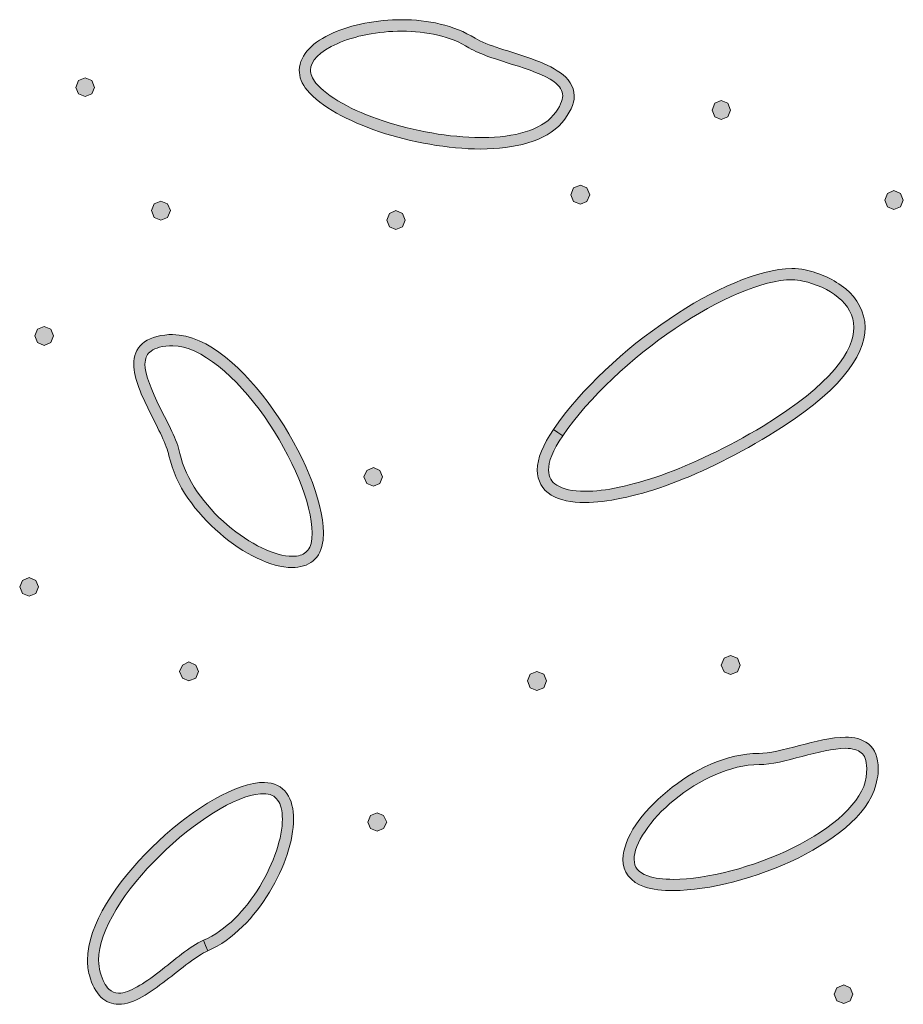
# Model space of a CAD drawing. Units: inches. Extents: x -39 to 258, y -88 to 122.
# Drawn here: x 145 to 152, y -21 to -13 of the extents above; entities that cross this region are included whole.
import ezdxf

# ---------------------------------------------------------------- set-up
doc = ezdxf.new("R2010")
doc.units = ezdxf.units.IN
doc.header["$MEASUREMENT"] = 0
doc.layers.add('AtuoCAD', color=7, linetype='Continuous')

# ---------------------------------------------------------------- blocks, each defined once
blk = doc.blocks.new('block 39')
at = {"layer": 'AtuoCAD'}
h = blk.add_hatch(color=7, dxfattribs=at)
h.dxf.hatch_style = 2
edge = h.paths.add_edge_path()
edge.add_spline(control_points=[(147.7452, -12.8133), (147.5526, -12.8133), (147.3652, -12.8511), (147.2268, -12.9139), (147.0857, -12.9734), (147.0096, -13.0575), (147.0125, -13.1254), (147.0125, -13.1556), (147.0233, -13.1906), (147.0559, -13.2288), (147.1428, -13.3374), (147.3491, -13.4512), (147.596, -13.5328), (147.8405, -13.6141), (148.1281, -13.6655), (148.3778, -13.6655), (148.3778, -13.6655), (148.3947, -13.6655), (148.3947, -13.6655), (148.6477, -13.6655), (148.8604, -13.606), (148.9589, -13.4866), (149.0157, -13.4186), (149.035, -13.3671), (149.035, -13.3317), (149.035, -13.2911), (149.0132, -13.2557), (148.9642, -13.2179), (148.8882, -13.1636), (148.7607, -13.1202), (148.6304, -13.0792), (148.5029, -13.0386), (148.3726, -13.0007), (148.2829, -12.9465), (148.1361, -12.854), (147.9407, -12.8133), (147.7452, -12.8133)], knot_values=[0, 0, 0, 0, 0.352778, 0.352778, 0.352778, 0.705556, 0.705556, 0.705556, 1.058333, 1.058333, 1.058333, 1.411111, 1.411111, 1.411111, 1.763889, 1.763889, 1.763889, 2.116667, 2.116667, 2.116667, 2.469444, 2.469444, 2.469444, 2.822222, 2.822222, 2.822222, 3.175, 3.175, 3.175, 3.527778, 3.527778, 3.527778, 3.880556, 3.880556, 3.880556, 4.233333, 4.233333, 4.233333, 4.233333], degree=3, periodic=0)
edge.add_line((147.7452, -12.8133), (147.7452, -12.8133))
edge = h.paths.add_edge_path()
edge.add_spline(control_points=[(148.3778, -13.758), (148.1144, -13.758), (147.8212, -13.7037), (147.5663, -13.6197), (147.3109, -13.5328), (147.0965, -13.4186), (146.9851, -13.2859), (146.9445, -13.2368), (146.92, -13.1797), (146.9228, -13.1254), (146.9256, -12.9951), (147.0394, -12.8974), (147.189, -12.8294), (147.341, -12.7619), (147.5417, -12.7212), (147.7452, -12.7212), (147.9515, -12.7212), (148.1635, -12.7643), (148.3316, -12.8704), (148.4241, -12.9271), (148.6195, -12.9762), (148.7876, -13.0357), (148.8745, -13.0659), (148.9533, -13.1009), (149.0157, -13.1471), (149.0784, -13.1906), (149.1271, -13.2533), (149.1271, -13.3317), (149.1271, -13.3997), (149.0917, -13.4705), (149.0293, -13.5461), (148.8938, -13.7009), (148.6521, -13.7552), (148.3778, -13.758)], knot_values=[0, 0, 0, 0, 0.352778, 0.352778, 0.352778, 0.705556, 0.705556, 0.705556, 1.058333, 1.058333, 1.058333, 1.411111, 1.411111, 1.411111, 1.763889, 1.763889, 1.763889, 2.116667, 2.116667, 2.116667, 2.469444, 2.469444, 2.469444, 2.822222, 2.822222, 2.822222, 3.175, 3.175, 3.175, 3.527778, 3.527778, 3.527778, 3.880556, 3.880556, 3.880556, 3.880556], degree=3, periodic=0)
edge.add_line((148.3778, -13.758), (148.3778, -13.758))
h = blk.add_hatch(color=7, dxfattribs=at)
h.dxf.hatch_style = 2
h.paths.add_polyline_path([(145.2045, -13.3372), (145.153, -13.3155), (145.1313, -13.264), (145.153, -13.2098), (145.2045, -13.188), (145.2587, -13.2098), (145.2805, -13.264), (145.2587, -13.3155)])
h = blk.add_hatch(color=7, dxfattribs=at)
h.dxf.hatch_style = 2
h.paths.add_polyline_path([(150.3053, -13.5219), (150.2538, -13.5002), (150.2321, -13.4459), (150.2538, -13.3916), (150.3053, -13.3699), (150.3595, -13.3916), (150.3813, -13.4459), (150.3595, -13.5002)])
h = blk.add_hatch(color=7, dxfattribs=at)
h.dxf.hatch_style = 2
h.paths.add_polyline_path([(149.176, -14.2005), (149.1217, -14.1788), (149.0999, -14.1245), (149.1217, -14.0702), (149.176, -14.0485), (149.2274, -14.0702), (149.252, -14.1245), (149.2274, -14.1788)])
h = blk.add_hatch(color=7, dxfattribs=at)
h.dxf.hatch_style = 2
h.paths.add_polyline_path([(151.6897, -14.2439), (151.6382, -14.2222), (151.6165, -14.1679), (151.6382, -14.1136), (151.6897, -14.0919), (151.744, -14.1136), (151.7657, -14.1679), (151.744, -14.2222)])
h = blk.add_hatch(color=7, dxfattribs=at)
h.dxf.hatch_style = 2
h.paths.add_polyline_path([(145.8126, -14.3281), (145.7583, -14.3064), (145.7366, -14.2521), (145.7583, -14.1978), (145.8126, -14.1761), (145.8668, -14.1978), (145.8886, -14.2521), (145.8668, -14.3064)])
h = blk.add_hatch(color=7, dxfattribs=at)
h.dxf.hatch_style = 2
h.paths.add_polyline_path([(147.6965, -14.4041), (147.645, -14.3824), (147.6233, -14.3281), (147.645, -14.2738), (147.6965, -14.2521), (147.7508, -14.2738), (147.7725, -14.3281), (147.7508, -14.3824)])
h = blk.add_hatch(color=7, dxfattribs=at)
h.dxf.hatch_style = 2
edge = h.paths.add_edge_path()
edge.add_spline(control_points=[(149.0346, -16.0572), (148.9534, -16.1742), (148.9208, -16.2692), (148.9208, -16.3315), (148.9236, -16.3914), (148.9425, -16.424), (148.9887, -16.4537), (149.0374, -16.4835), (149.1134, -16.5024), (149.214, -16.5024), (149.5289, -16.5024), (150.0609, -16.3287), (150.6417, -15.9788), (151.1954, -15.6418), (151.372, -15.3679), (151.3692, -15.1885), (151.3692, -15.0908), (151.3205, -15.0124), (151.2445, -14.9472), (151.1685, -14.8845), (151.0655, -14.8386), (150.9594, -14.8169), (150.9324, -14.8085), (150.9023, -14.8061), (150.8725, -14.8061), (150.6417, -14.8061), (150.2833, -14.9605), (149.9359, -15.197), (149.5884, -15.433), (149.2466, -15.7479), (149.0346, -16.0572)], knot_values=[0, 0, 0, 0, 0.352778, 0.352778, 0.352778, 0.705556, 0.705556, 0.705556, 1.058333, 1.058333, 1.058333, 1.411111, 1.411111, 1.411111, 1.763889, 1.763889, 1.763889, 2.116667, 2.116667, 2.116667, 2.469444, 2.469444, 2.469444, 2.822222, 2.822222, 2.822222, 3.175, 3.175, 3.175, 3.527778, 3.527778, 3.527778, 3.527778], degree=3, periodic=0)
edge.add_line((149.0346, -16.0572), (149.0346, -16.0572))
edge = h.paths.add_edge_path()
edge.add_spline(control_points=[(149.214, -16.5921), (149.1026, -16.5921), (149.0105, -16.5732), (148.9425, -16.5326), (148.8717, -16.4891), (148.8311, -16.4184), (148.8311, -16.3315), (148.8311, -16.2394), (148.8745, -16.1304), (148.9614, -16.0057), (148.9614, -16.0057), (148.9968, -16.0303), (148.9968, -16.0303), (148.9968, -16.0303), (149.0346, -16.0572), (149.0346, -16.0572), (149.0346, -16.0572), (148.9968, -16.0303), (148.9968, -16.0303), (148.9968, -16.0303), (148.9614, -16.0057), (148.9614, -16.0057), (149.1814, -15.6828), (149.5289, -15.3623), (149.8872, -15.121), (150.2427, -14.8821), (150.6067, -14.7192), (150.8725, -14.7164), (150.9079, -14.7164), (150.9457, -14.7192), (150.9783, -14.7272), (151.0953, -14.7518), (151.2119, -14.8033), (151.304, -14.8793), (151.3937, -14.9553), (151.4589, -15.061), (151.4589, -15.1885), (151.456, -15.4274), (151.2501, -15.7126), (150.6879, -16.0548), (150.0987, -16.4131), (149.5586, -16.5921), (149.214, -16.5921)], knot_values=[0, 0, 0, 0, 0.352778, 0.352778, 0.352778, 0.705556, 0.705556, 0.705556, 1.058333, 1.058333, 1.058333, 1.411111, 1.411111, 1.411111, 1.763889, 1.763889, 1.763889, 2.116667, 2.116667, 2.116667, 2.469444, 2.469444, 2.469444, 2.822222, 2.822222, 2.822222, 3.175, 3.175, 3.175, 3.527778, 3.527778, 3.527778, 3.880556, 3.880556, 3.880556, 4.233333, 4.233333, 4.233333, 4.586111, 4.586111, 4.586111, 4.938889, 4.938889, 4.938889, 4.938889], degree=3, periodic=0)
edge.add_line((149.214, -16.5921), (149.214, -16.5921))
h = blk.add_hatch(color=7, dxfattribs=at)
h.dxf.hatch_style = 2
h.paths.add_polyline_path([(144.876, -15.3325), (144.8245, -15.308), (144.8028, -15.2565), (144.8245, -15.2022), (144.876, -15.1805), (144.9303, -15.2022), (144.952, -15.2565), (144.9303, -15.308)])
h = blk.add_hatch(color=7, dxfattribs=at)
h.dxf.hatch_style = 2
edge = h.paths.add_edge_path()
edge.add_spline(control_points=[(145.9646, -16.1984), (146.0108, -16.4075), (146.1628, -16.6166), (146.3446, -16.7715), (146.5236, -16.9259), (146.7327, -17.0236), (146.8658, -17.0236), (146.9149, -17.0236), (146.9499, -17.0128), (146.9744, -16.991), (146.9989, -16.9693), (147.0178, -16.9396), (147.0235, -16.8825), (147.0235, -16.8825), (147.0259, -16.8362), (147.0259, -16.8362), (147.0259, -16.6058), (146.8658, -16.2229), (146.643, -15.9028), (146.419, -15.5843), (146.1307, -15.3353), (145.9087, -15.3353), (145.9087, -15.3353), (145.905, -15.3353), (145.905, -15.3353), (145.905, -15.3353), (145.8829, -15.3353), (145.8829, -15.3353), (145.7989, -15.3406), (145.7502, -15.3623), (145.7229, -15.3868), (145.6959, -15.4085), (145.6875, -15.4383), (145.6851, -15.4817), (145.6851, -15.5686), (145.7422, -15.6989), (145.8045, -15.8292), (145.8696, -15.9595), (145.9428, -16.0898), (145.9646, -16.1984)], knot_values=[0, 0, 0, 0, 0.352778, 0.352778, 0.352778, 0.705556, 0.705556, 0.705556, 1.058333, 1.058333, 1.058333, 1.411111, 1.411111, 1.411111, 1.763889, 1.763889, 1.763889, 2.116667, 2.116667, 2.116667, 2.469444, 2.469444, 2.469444, 2.822222, 2.822222, 2.822222, 3.175, 3.175, 3.175, 3.527778, 3.527778, 3.527778, 3.880556, 3.880556, 3.880556, 4.233333, 4.233333, 4.233333, 4.586111, 4.586111, 4.586111, 4.586111], degree=3, periodic=0)
edge.add_line((145.9646, -16.1984), (145.9646, -16.1984))
edge = h.paths.add_edge_path()
edge.add_spline(control_points=[(146.8658, -17.1133), (146.6949, -17.1133), (146.4777, -17.0047), (146.2847, -16.839), (146.0949, -16.6761), (145.9292, -16.4566), (145.8777, -16.2173), (145.8588, -16.1304), (145.7908, -16.0005), (145.7257, -15.8702), (145.6605, -15.7371), (145.5954, -15.6012), (145.5954, -15.4817), (145.5954, -15.4222), (145.6143, -15.3595), (145.6633, -15.3188), (145.712, -15.2754), (145.7828, -15.2537), (145.8777, -15.2456), (145.8777, -15.2456), (145.905, -15.2456), (145.905, -15.2456), (146.1898, -15.2485), (146.483, -15.5223), (146.7166, -15.8509), (146.9474, -16.1823), (147.1156, -16.5704), (147.1156, -16.8362), (147.1156, -16.8362), (147.1127, -16.8933), (147.1127, -16.8933), (147.1047, -16.9641), (147.0778, -17.0236), (147.0315, -17.0618), (146.9881, -17.0972), (146.9282, -17.1133), (146.8658, -17.1133)], knot_values=[0, 0, 0, 0, 0.352778, 0.352778, 0.352778, 0.705556, 0.705556, 0.705556, 1.058333, 1.058333, 1.058333, 1.411111, 1.411111, 1.411111, 1.763889, 1.763889, 1.763889, 2.116667, 2.116667, 2.116667, 2.469444, 2.469444, 2.469444, 2.822222, 2.822222, 2.822222, 3.175, 3.175, 3.175, 3.527778, 3.527778, 3.527778, 3.880556, 3.880556, 3.880556, 4.233333, 4.233333, 4.233333, 4.233333], degree=3, periodic=0)
edge.add_line((146.8658, -17.1133), (146.8658, -17.1133))
h = blk.add_hatch(color=7, dxfattribs=at)
h.dxf.hatch_style = 2
h.paths.add_polyline_path([(147.5174, -16.4618), (147.4631, -16.4401), (147.4413, -16.3858), (147.4631, -16.3343), (147.5174, -16.3126), (147.5688, -16.3343), (147.5905, -16.3858), (147.5688, -16.4401)])
h = blk.add_hatch(color=7, dxfattribs=at)
h.dxf.hatch_style = 2
h.paths.add_polyline_path([(144.7566, -17.3441), (144.7023, -17.3224), (144.6805, -17.2681), (144.7023, -17.2166), (144.7566, -17.192), (144.8108, -17.2166), (144.8326, -17.2681), (144.8108, -17.3224)])
h = blk.add_hatch(color=7, dxfattribs=at)
h.dxf.hatch_style = 2
h.paths.add_polyline_path([(150.3813, -17.9711), (150.3298, -17.9494), (150.3053, -17.8951), (150.3298, -17.8408), (150.3813, -17.8191), (150.4355, -17.8408), (150.4573, -17.8951), (150.4355, -17.9494)])
h = blk.add_hatch(color=7, dxfattribs=at)
h.dxf.hatch_style = 2
h.paths.add_polyline_path([(146.0379, -18.0227), (145.9864, -18.001), (145.9619, -17.9467), (145.9864, -17.8952), (146.0379, -17.8707), (146.0922, -17.8952), (146.1139, -17.9467), (146.0922, -18.001)])
h = blk.add_hatch(color=7, dxfattribs=at)
h.dxf.hatch_style = 2
h.paths.add_polyline_path([(148.8285, -18.0987), (148.7742, -18.077), (148.7525, -18.0227), (148.7742, -17.9684), (148.8285, -17.9467), (148.8828, -17.9684), (148.9045, -18.0227), (148.8828, -18.077)])
h = blk.add_hatch(color=7, dxfattribs=at)
h.dxf.hatch_style = 2
edge = h.paths.add_edge_path()
edge.add_spline(control_points=[(150.6094, -18.6932), (150.6094, -18.6932), (150.6094, -18.6932), (150.6094, -18.6932), (150.3814, -18.6932), (150.126, -18.8155), (149.9306, -18.9755), (149.7351, -19.1332), (149.6048, -19.3339), (149.6076, -19.4533), (149.6104, -19.5156), (149.6346, -19.5567), (149.7162, -19.5864), (149.7705, -19.6053), (149.8409, -19.6134), (149.9225, -19.6134), (150.1883, -19.6134), (150.566, -19.5156), (150.8809, -19.3612), (151.1958, -19.2064), (151.4427, -18.992), (151.4672, -18.7938), (151.4672, -18.7938), (151.4725, -18.7258), (151.4725, -18.7258), (151.4725, -18.6554), (151.4536, -18.62), (151.429, -18.5983), (151.4021, -18.5766), (151.3587, -18.5629), (151.3015, -18.5629), (151.2066, -18.5629), (151.0788, -18.5955), (150.9541, -18.6281), (150.8294, -18.6606), (150.7072, -18.6932), (150.6094, -18.6932)], knot_values=[0, 0, 0, 0, 0.352778, 0.352778, 0.352778, 0.705556, 0.705556, 0.705556, 1.058333, 1.058333, 1.058333, 1.411111, 1.411111, 1.411111, 1.763889, 1.763889, 1.763889, 2.116667, 2.116667, 2.116667, 2.469444, 2.469444, 2.469444, 2.822222, 2.822222, 2.822222, 3.175, 3.175, 3.175, 3.527778, 3.527778, 3.527778, 3.880556, 3.880556, 3.880556, 4.233333, 4.233333, 4.233333, 4.233333], degree=3, periodic=0)
edge.add_line((150.6094, -18.6932), (150.6094, -18.6932))
edge = h.paths.add_edge_path()
edge.add_spline(control_points=[(149.9225, -19.703), (149.8357, -19.703), (149.7544, -19.695), (149.6893, -19.6733), (149.5779, -19.6379), (149.5151, -19.5482), (149.5179, -19.4533), (149.5208, -19.2768), (149.67, -19.0761), (149.8739, -18.9052), (150.0798, -18.7366), (150.3488, -18.6035), (150.6094, -18.6035), (150.6854, -18.6035), (150.8073, -18.5738), (150.9324, -18.5412), (151.057, -18.5086), (151.1877, -18.4732), (151.3015, -18.4732), (151.3695, -18.4732), (151.4347, -18.4869), (151.4861, -18.5275), (151.5376, -18.571), (151.565, -18.6389), (151.565, -18.7258), (151.565, -18.7503), (151.5622, -18.7773), (151.5565, -18.8074), (151.5187, -19.0652), (151.2444, -19.2796), (150.9215, -19.4424), (150.5929, -19.6025), (150.2077, -19.703), (149.9225, -19.703)], knot_values=[0, 0, 0, 0, 0.352778, 0.352778, 0.352778, 0.705556, 0.705556, 0.705556, 1.058333, 1.058333, 1.058333, 1.411111, 1.411111, 1.411111, 1.763889, 1.763889, 1.763889, 2.116667, 2.116667, 2.116667, 2.469444, 2.469444, 2.469444, 2.822222, 2.822222, 2.822222, 3.175, 3.175, 3.175, 3.527778, 3.527778, 3.527778, 3.880556, 3.880556, 3.880556, 3.880556], degree=3, periodic=0)
edge.add_line((149.9225, -19.703), (149.9225, -19.703))
h = blk.add_hatch(color=7, dxfattribs=at)
h.dxf.hatch_style = 2
edge = h.paths.add_edge_path()
edge.add_spline(control_points=[(146.6105, -18.9265), (146.4123, -18.943), (146.0761, -19.1521), (145.8042, -19.4235), (145.5275, -19.6922), (145.3132, -20.0232), (145.3132, -20.2625), (145.3132, -20.2946), (145.3184, -20.3276), (145.3264, -20.3574), (145.3458, -20.4249), (145.3699, -20.4688), (145.3944, -20.4929), (145.4189, -20.5174), (145.4435, -20.5255), (145.4732, -20.5255), (145.4732, -20.5255), (145.4772, -20.5255), (145.4772, -20.5255), (145.5561, -20.5255), (145.6787, -20.4483), (145.799, -20.3546), (145.9212, -20.2597), (146.0431, -20.1511), (146.1545, -20.102), (146.1545, -20.102), (146.171, -20.1426), (146.171, -20.1426), (146.171, -20.1426), (146.1899, -20.1865), (146.1899, -20.1865), (146.1899, -20.1865), (146.171, -20.1426), (146.171, -20.1426), (146.171, -20.1426), (146.1545, -20.102), (146.1545, -20.102), (146.3311, -20.026), (146.4939, -19.8579), (146.6053, -19.6705), (146.7191, -19.4831), (146.7871, -19.2768), (146.7871, -19.1304), (146.7871, -19.0624), (146.7734, -19.0109), (146.7489, -18.9784), (146.7248, -18.9458), (146.6922, -18.9265), (146.6351, -18.9265), (146.6351, -18.9265), (146.6105, -18.9265), (146.6105, -18.9265)], knot_values=[0, 0, 0, 0, 0.352778, 0.352778, 0.352778, 0.705556, 0.705556, 0.705556, 1.058333, 1.058333, 1.058333, 1.411111, 1.411111, 1.411111, 1.763889, 1.763889, 1.763889, 2.116667, 2.116667, 2.116667, 2.469444, 2.469444, 2.469444, 2.822222, 2.822222, 2.822222, 3.175, 3.175, 3.175, 3.527778, 3.527778, 3.527778, 3.880556, 3.880556, 3.880556, 4.233333, 4.233333, 4.233333, 4.586111, 4.586111, 4.586111, 4.938889, 4.938889, 4.938889, 5.291667, 5.291667, 5.291667, 5.644444, 5.644444, 5.644444, 5.997222, 5.997222, 5.997222, 5.997222], degree=3, periodic=0)
edge.add_line((146.6105, -18.9265), (146.6105, -18.9265))
edge = h.paths.add_edge_path()
edge.add_spline(control_points=[(145.4732, -20.6152), (145.4217, -20.6152), (145.3699, -20.5963), (145.3321, -20.5581), (145.2915, -20.5174), (145.2617, -20.4603), (145.2396, -20.3815), (145.2287, -20.3437), (145.2235, -20.3031), (145.2235, -20.2625), (145.2263, -19.9745), (145.4567, -19.6379), (145.7391, -19.3584), (146.0242, -19.0813), (146.358, -18.8617), (146.6025, -18.8372), (146.6025, -18.8372), (146.6351, -18.8372), (146.6351, -18.8372), (146.6379, -18.8372), (146.6411, -18.8368), (146.6439, -18.8368), (146.7187, -18.8368), (146.7831, -18.869), (146.8225, -18.9241), (146.8603, -18.9784), (146.8768, -19.0515), (146.8768, -19.1304), (146.8768, -19.3013), (146.8032, -19.5185), (146.6837, -19.7167), (146.5619, -19.9146), (146.3934, -20.0968), (146.1899, -20.1865), (146.103, -20.2243), (145.9779, -20.3276), (145.8533, -20.4249), (145.7258, -20.5203), (145.6007, -20.6124), (145.4732, -20.6152)], knot_values=[0, 0, 0, 0, 0.352778, 0.352778, 0.352778, 0.705556, 0.705556, 0.705556, 1.058333, 1.058333, 1.058333, 1.411111, 1.411111, 1.411111, 1.763889, 1.763889, 1.763889, 2.116667, 2.116667, 2.116667, 2.469444, 2.469444, 2.469444, 2.822222, 2.822222, 2.822222, 3.175, 3.175, 3.175, 3.527778, 3.527778, 3.527778, 3.880556, 3.880556, 3.880556, 4.233333, 4.233333, 4.233333, 4.586111, 4.586111, 4.586111, 4.586111], degree=3, periodic=0)
edge.add_line((145.4732, -20.6152), (145.4732, -20.6152))
h = blk.add_hatch(color=7, dxfattribs=at)
h.dxf.hatch_style = 2
h.paths.add_polyline_path([(147.5472, -19.228), (147.4929, -19.2063), (147.4712, -19.1548), (147.4929, -19.1005), (147.5472, -19.0788), (147.5987, -19.1005), (147.6232, -19.1548), (147.5987, -19.2063)])
h = blk.add_hatch(color=7, dxfattribs=at)
h.dxf.hatch_style = 2
h.paths.add_polyline_path([(151.288, -20.6097), (151.2337, -20.588), (151.2119, -20.5337), (151.2337, -20.4823), (151.288, -20.4577), (151.3394, -20.4823), (151.3611, -20.5337), (151.3394, -20.588)])
at = {"layer": 'AtuoCAD', "lineweight": 0}
for points in [[(145.2045, -13.3372), (145.153, -13.3155), (145.1313, -13.264), (145.153, -13.2098), (145.2045, -13.188), (145.2587, -13.2098), (145.2805, -13.264), (145.2587, -13.3155), (145.2045, -13.3372)], [(150.3053, -13.5219), (150.2538, -13.5002), (150.2321, -13.4459), (150.2538, -13.3916), (150.3053, -13.3699), (150.3595, -13.3916), (150.3813, -13.4459), (150.3595, -13.5002), (150.3053, -13.5219)], [(149.176, -14.2005), (149.1217, -14.1788), (149.0999, -14.1245), (149.1217, -14.0702), (149.176, -14.0485), (149.2274, -14.0702), (149.252, -14.1245), (149.2274, -14.1788), (149.176, -14.2005)], [(151.6897, -14.2439), (151.6382, -14.2222), (151.6165, -14.1679), (151.6382, -14.1136), (151.6897, -14.0919), (151.744, -14.1136), (151.7657, -14.1679), (151.744, -14.2222), (151.6897, -14.2439)], [(145.8126, -14.3281), (145.7583, -14.3064), (145.7366, -14.2521), (145.7583, -14.1978), (145.8126, -14.1761), (145.8668, -14.1978), (145.8886, -14.2521), (145.8668, -14.3064), (145.8126, -14.3281)], [(147.6965, -14.4041), (147.645, -14.3824), (147.6233, -14.3281), (147.645, -14.2738), (147.6965, -14.2521), (147.7508, -14.2738), (147.7725, -14.3281), (147.7508, -14.3824), (147.6965, -14.4041)], [(144.876, -15.3325), (144.8245, -15.308), (144.8028, -15.2565), (144.8245, -15.2022), (144.876, -15.1805), (144.9303, -15.2022), (144.952, -15.2565), (144.9303, -15.308), (144.876, -15.3325)], [(147.5174, -16.4618), (147.4631, -16.4401), (147.4413, -16.3858), (147.4631, -16.3343), (147.5174, -16.3126), (147.5688, -16.3343), (147.5905, -16.3858), (147.5688, -16.4401), (147.5174, -16.4618)], [(144.7566, -17.3441), (144.7023, -17.3224), (144.6805, -17.2681), (144.7023, -17.2166), (144.7566, -17.192), (144.8108, -17.2166), (144.8326, -17.2681), (144.8108, -17.3224), (144.7566, -17.3441)], [(150.3813, -17.9711), (150.3298, -17.9494), (150.3053, -17.8951), (150.3298, -17.8408), (150.3813, -17.8191), (150.4355, -17.8408), (150.4573, -17.8951), (150.4355, -17.9494), (150.3813, -17.9711)], [(146.0379, -18.0227), (145.9864, -18.001), (145.9619, -17.9467), (145.9864, -17.8952), (146.0379, -17.8707), (146.0922, -17.8952), (146.1139, -17.9467), (146.0922, -18.001), (146.0379, -18.0227)], [(148.8285, -18.0987), (148.7742, -18.077), (148.7525, -18.0227), (148.7742, -17.9684), (148.8285, -17.9467), (148.8828, -17.9684), (148.9045, -18.0227), (148.8828, -18.077), (148.8285, -18.0987)], [(147.5472, -19.228), (147.4929, -19.2063), (147.4712, -19.1548), (147.4929, -19.1005), (147.5472, -19.0788), (147.5987, -19.1005), (147.6232, -19.1548), (147.5987, -19.2063), (147.5472, -19.228)], [(151.288, -20.6097), (151.2337, -20.588), (151.2119, -20.5337), (151.2337, -20.4823), (151.288, -20.4577), (151.3394, -20.4823), (151.3611, -20.5337), (151.3394, -20.588), (151.288, -20.6097)]]:
    blk.add_lwpolyline(points, dxfattribs=at)
for points, knots in [([(148.3778, -13.758), (148.1144, -13.758), (147.8212, -13.7037), (147.5663, -13.6197), (147.3109, -13.5328), (147.0965, -13.4186), (146.9851, -13.2859), (146.9445, -13.2368), (146.92, -13.1797), (146.9228, -13.1254), (146.9256, -12.9951), (147.0394, -12.8974), (147.189, -12.8294), (147.341, -12.7619), (147.5417, -12.7212), (147.7452, -12.7212), (147.9515, -12.7212), (148.1635, -12.7643), (148.3316, -12.8704), (148.4241, -12.9271), (148.6195, -12.9762), (148.7876, -13.0357), (148.8745, -13.0659), (148.9533, -13.1009), (149.0157, -13.1471), (149.0784, -13.1906), (149.1271, -13.2533), (149.1271, -13.3317), (149.1271, -13.3997), (149.0917, -13.4705), (149.0293, -13.5461), (148.8938, -13.7009), (148.6521, -13.7552), (148.3778, -13.758)], [0, 0, 0, 0, 1, 1, 1, 2, 2, 2, 3, 3, 3, 4, 4, 4, 5, 5, 5, 6, 6, 6, 7, 7, 7, 8, 8, 8, 9, 9, 9, 10, 10, 10, 11, 11, 11, 11]), ([(147.7452, -12.8133), (147.5526, -12.8133), (147.3652, -12.8511), (147.2268, -12.9139), (147.0857, -12.9734), (147.0096, -13.0575), (147.0125, -13.1254), (147.0125, -13.1556), (147.0233, -13.1906), (147.0559, -13.2288), (147.1428, -13.3374), (147.3491, -13.4512), (147.596, -13.5328), (147.8405, -13.6141), (148.1281, -13.6655), (148.3778, -13.6655), (148.3778, -13.6655), (148.3947, -13.6655), (148.3947, -13.6655), (148.6477, -13.6655), (148.8604, -13.606), (148.9589, -13.4866), (149.0157, -13.4186), (149.035, -13.3671), (149.035, -13.3317), (149.035, -13.2911), (149.0132, -13.2557), (148.9642, -13.2179), (148.8882, -13.1636), (148.7607, -13.1202), (148.6304, -13.0792), (148.5029, -13.0386), (148.3726, -13.0007), (148.2829, -12.9465), (148.1361, -12.854), (147.9407, -12.8133), (147.7452, -12.8133)], [0, 0, 0, 0, 1, 1, 1, 2, 2, 2, 3, 3, 3, 4, 4, 4, 5, 5, 5, 6, 6, 6, 7, 7, 7, 8, 8, 8, 9, 9, 9, 10, 10, 10, 11, 11, 11, 12, 12, 12, 12]), ([(149.214, -16.5921), (149.1026, -16.5921), (149.0105, -16.5732), (148.9425, -16.5326), (148.8717, -16.4891), (148.8311, -16.4184), (148.8311, -16.3315), (148.8311, -16.2394), (148.8745, -16.1304), (148.9614, -16.0057), (148.9614, -16.0057), (148.9968, -16.0303), (148.9968, -16.0303), (148.9968, -16.0303), (149.0346, -16.0572), (149.0346, -16.0572), (149.0346, -16.0572), (148.9968, -16.0303), (148.9968, -16.0303), (148.9968, -16.0303), (148.9614, -16.0057), (148.9614, -16.0057), (149.1814, -15.6828), (149.5289, -15.3623), (149.8872, -15.121), (150.2427, -14.8821), (150.6067, -14.7192), (150.8725, -14.7164), (150.9079, -14.7164), (150.9457, -14.7192), (150.9783, -14.7272), (151.0953, -14.7518), (151.2119, -14.8033), (151.304, -14.8793), (151.3937, -14.9553), (151.4589, -15.061), (151.4589, -15.1885), (151.456, -15.4274), (151.2501, -15.7126), (150.6879, -16.0548), (150.0987, -16.4131), (149.5586, -16.5921), (149.214, -16.5921)], [0, 0, 0, 0, 1, 1, 1, 2, 2, 2, 3, 3, 3, 4, 4, 4, 5, 5, 5, 6, 6, 6, 7, 7, 7, 8, 8, 8, 9, 9, 9, 10, 10, 10, 11, 11, 11, 12, 12, 12, 13, 13, 13, 14, 14, 14, 14]), ([(149.0346, -16.0572), (148.9534, -16.1742), (148.9208, -16.2692), (148.9208, -16.3315), (148.9236, -16.3914), (148.9425, -16.424), (148.9887, -16.4537), (149.0374, -16.4835), (149.1134, -16.5024), (149.214, -16.5024), (149.5289, -16.5024), (150.0609, -16.3287), (150.6417, -15.9788), (151.1954, -15.6418), (151.372, -15.3679), (151.3692, -15.1885), (151.3692, -15.0908), (151.3205, -15.0124), (151.2445, -14.9472), (151.1685, -14.8845), (151.0655, -14.8386), (150.9594, -14.8169), (150.9324, -14.8085), (150.9023, -14.8061), (150.8725, -14.8061), (150.6417, -14.8061), (150.2833, -14.9605), (149.9359, -15.197), (149.5884, -15.433), (149.2466, -15.7479), (149.0346, -16.0572)], [0, 0, 0, 0, 1, 1, 1, 2, 2, 2, 3, 3, 3, 4, 4, 4, 5, 5, 5, 6, 6, 6, 7, 7, 7, 8, 8, 8, 9, 9, 9, 10, 10, 10, 10]), ([(146.8658, -17.1133), (146.6949, -17.1133), (146.4777, -17.0047), (146.2847, -16.839), (146.0949, -16.6761), (145.9292, -16.4566), (145.8777, -16.2173), (145.8588, -16.1304), (145.7908, -16.0005), (145.7257, -15.8702), (145.6605, -15.7371), (145.5954, -15.6012), (145.5954, -15.4817), (145.5954, -15.4222), (145.6143, -15.3595), (145.6633, -15.3188), (145.712, -15.2754), (145.7828, -15.2537), (145.8777, -15.2456), (145.8777, -15.2456), (145.905, -15.2456), (145.905, -15.2456), (146.1898, -15.2485), (146.483, -15.5223), (146.7166, -15.8509), (146.9474, -16.1823), (147.1156, -16.5704), (147.1156, -16.8362), (147.1156, -16.8362), (147.1127, -16.8933), (147.1127, -16.8933), (147.1047, -16.9641), (147.0778, -17.0236), (147.0315, -17.0618), (146.9881, -17.0972), (146.9282, -17.1133), (146.8658, -17.1133)], [0, 0, 0, 0, 1, 1, 1, 2, 2, 2, 3, 3, 3, 4, 4, 4, 5, 5, 5, 6, 6, 6, 7, 7, 7, 8, 8, 8, 9, 9, 9, 10, 10, 10, 11, 11, 11, 12, 12, 12, 12]), ([(145.9646, -16.1984), (146.0108, -16.4075), (146.1628, -16.6166), (146.3446, -16.7715), (146.5236, -16.9259), (146.7327, -17.0236), (146.8658, -17.0236), (146.9149, -17.0236), (146.9499, -17.0128), (146.9744, -16.991), (146.9989, -16.9693), (147.0178, -16.9396), (147.0235, -16.8825), (147.0235, -16.8825), (147.0259, -16.8362), (147.0259, -16.8362), (147.0259, -16.6058), (146.8658, -16.2229), (146.643, -15.9028), (146.419, -15.5843), (146.1307, -15.3353), (145.9087, -15.3353), (145.9087, -15.3353), (145.905, -15.3353), (145.905, -15.3353), (145.905, -15.3353), (145.8829, -15.3353), (145.8829, -15.3353), (145.7989, -15.3406), (145.7502, -15.3623), (145.7229, -15.3868), (145.6959, -15.4085), (145.6875, -15.4383), (145.6851, -15.4817), (145.6851, -15.5686), (145.7422, -15.6989), (145.8045, -15.8292), (145.8696, -15.9595), (145.9428, -16.0898), (145.9646, -16.1984)], [0, 0, 0, 0, 1, 1, 1, 2, 2, 2, 3, 3, 3, 4, 4, 4, 5, 5, 5, 6, 6, 6, 7, 7, 7, 8, 8, 8, 9, 9, 9, 10, 10, 10, 11, 11, 11, 12, 12, 12, 13, 13, 13, 13]), ([(149.9225, -19.703), (149.8357, -19.703), (149.7544, -19.695), (149.6893, -19.6733), (149.5779, -19.6379), (149.5151, -19.5482), (149.5179, -19.4533), (149.5208, -19.2768), (149.67, -19.0761), (149.8739, -18.9052), (150.0798, -18.7366), (150.3488, -18.6035), (150.6094, -18.6035), (150.6854, -18.6035), (150.8073, -18.5738), (150.9324, -18.5412), (151.057, -18.5086), (151.1877, -18.4732), (151.3015, -18.4732), (151.3695, -18.4732), (151.4347, -18.4869), (151.4861, -18.5275), (151.5376, -18.571), (151.565, -18.6389), (151.565, -18.7258), (151.565, -18.7503), (151.5622, -18.7773), (151.5565, -18.8074), (151.5187, -19.0652), (151.2444, -19.2796), (150.9215, -19.4424), (150.5929, -19.6025), (150.2077, -19.703), (149.9225, -19.703)], [0, 0, 0, 0, 1, 1, 1, 2, 2, 2, 3, 3, 3, 4, 4, 4, 5, 5, 5, 6, 6, 6, 7, 7, 7, 8, 8, 8, 9, 9, 9, 10, 10, 10, 11, 11, 11, 11]), ([(150.6094, -18.6932), (150.6094, -18.6932), (150.6094, -18.6932), (150.6094, -18.6932), (150.3814, -18.6932), (150.126, -18.8155), (149.9306, -18.9755), (149.7351, -19.1332), (149.6048, -19.3339), (149.6076, -19.4533), (149.6104, -19.5156), (149.6346, -19.5567), (149.7162, -19.5864), (149.7705, -19.6053), (149.8409, -19.6134), (149.9225, -19.6134), (150.1883, -19.6134), (150.566, -19.5156), (150.8809, -19.3612), (151.1958, -19.2064), (151.4427, -18.992), (151.4672, -18.7938), (151.4672, -18.7938), (151.4725, -18.7258), (151.4725, -18.7258), (151.4725, -18.6554), (151.4536, -18.62), (151.429, -18.5983), (151.4021, -18.5766), (151.3587, -18.5629), (151.3015, -18.5629), (151.2066, -18.5629), (151.0788, -18.5955), (150.9541, -18.6281), (150.8294, -18.6606), (150.7072, -18.6932), (150.6094, -18.6932)], [0, 0, 0, 0, 1, 1, 1, 2, 2, 2, 3, 3, 3, 4, 4, 4, 5, 5, 5, 6, 6, 6, 7, 7, 7, 8, 8, 8, 9, 9, 9, 10, 10, 10, 11, 11, 11, 12, 12, 12, 12]), ([(145.4732, -20.6152), (145.4217, -20.6152), (145.3699, -20.5963), (145.3321, -20.5581), (145.2915, -20.5174), (145.2617, -20.4603), (145.2396, -20.3815), (145.2287, -20.3437), (145.2235, -20.3031), (145.2235, -20.2625), (145.2263, -19.9745), (145.4567, -19.6379), (145.7391, -19.3584), (146.0242, -19.0813), (146.358, -18.8617), (146.6025, -18.8372), (146.6025, -18.8372), (146.6351, -18.8372), (146.6351, -18.8372), (146.6379, -18.8372), (146.6411, -18.8368), (146.6439, -18.8368), (146.7187, -18.8368), (146.7831, -18.869), (146.8225, -18.9241), (146.8603, -18.9784), (146.8768, -19.0515), (146.8768, -19.1304), (146.8768, -19.3013), (146.8032, -19.5185), (146.6837, -19.7167), (146.5619, -19.9146), (146.3934, -20.0968), (146.1899, -20.1865), (146.103, -20.2243), (145.9779, -20.3276), (145.8533, -20.4249), (145.7258, -20.5203), (145.6007, -20.6124), (145.4732, -20.6152)], [0, 0, 0, 0, 1, 1, 1, 2, 2, 2, 3, 3, 3, 4, 4, 4, 5, 5, 5, 6, 6, 6, 7, 7, 7, 8, 8, 8, 9, 9, 9, 10, 10, 10, 11, 11, 11, 12, 12, 12, 13, 13, 13, 13]), ([(146.6105, -18.9265), (146.4123, -18.943), (146.0761, -19.1521), (145.8042, -19.4235), (145.5275, -19.6922), (145.3132, -20.0232), (145.3132, -20.2625), (145.3132, -20.2946), (145.3184, -20.3276), (145.3264, -20.3574), (145.3458, -20.4249), (145.3699, -20.4688), (145.3944, -20.4929), (145.4189, -20.5174), (145.4435, -20.5255), (145.4732, -20.5255), (145.4732, -20.5255), (145.4772, -20.5255), (145.4772, -20.5255), (145.5561, -20.5255), (145.6787, -20.4483), (145.799, -20.3546), (145.9212, -20.2597), (146.0431, -20.1511), (146.1545, -20.102), (146.1545, -20.102), (146.171, -20.1426), (146.171, -20.1426), (146.171, -20.1426), (146.1899, -20.1865), (146.1899, -20.1865), (146.1899, -20.1865), (146.171, -20.1426), (146.171, -20.1426), (146.171, -20.1426), (146.1545, -20.102), (146.1545, -20.102), (146.3311, -20.026), (146.4939, -19.8579), (146.6053, -19.6705), (146.7191, -19.4831), (146.7871, -19.2768), (146.7871, -19.1304), (146.7871, -19.0624), (146.7734, -19.0109), (146.7489, -18.9784), (146.7248, -18.9458), (146.6922, -18.9265), (146.6351, -18.9265), (146.6351, -18.9265), (146.6105, -18.9265), (146.6105, -18.9265)], [0, 0, 0, 0, 1, 1, 1, 2, 2, 2, 3, 3, 3, 4, 4, 4, 5, 5, 5, 6, 6, 6, 7, 7, 7, 8, 8, 8, 9, 9, 9, 10, 10, 10, 11, 11, 11, 12, 12, 12, 13, 13, 13, 14, 14, 14, 15, 15, 15, 16, 16, 16, 17, 17, 17, 17])]:
    blk.add_open_spline(points, degree=3, knots=knots, dxfattribs=at)
blk = doc.blocks.new('block 9')
at = {"layer": 'AtuoCAD'}
blk.add_blockref('block 39', (0, 0), dxfattribs=at)

msp = doc.modelspace()

# ---------------------------------------------------------------- block references
at = {"layer": 'AtuoCAD'}
msp.add_blockref('block 9', (0, 0), dxfattribs=at)

doc.saveas('drawing.dxf')
